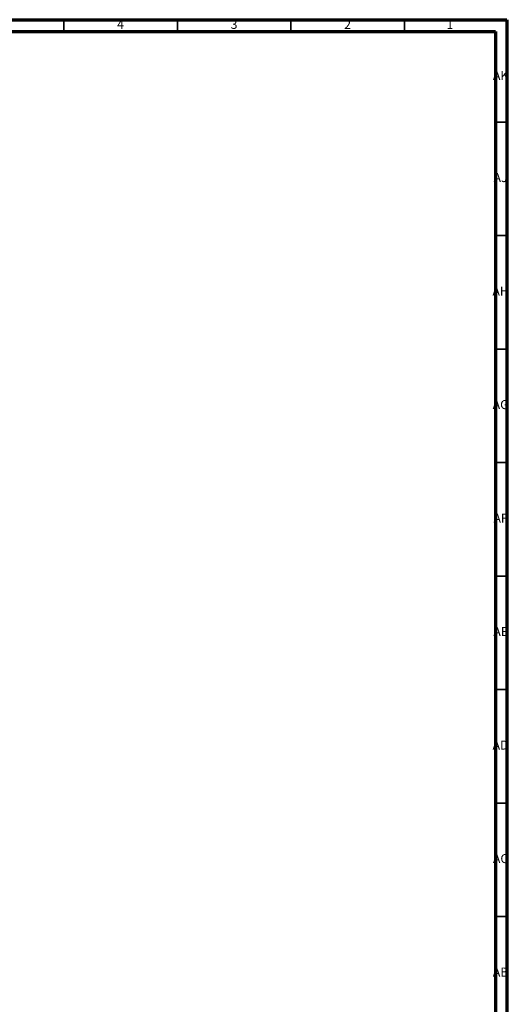
# Model space of a CAD drawing. Units: millimetres. Extents: x 4 to 1496, y 5 to 1495.
# Drawn here: x 1281 to 1496, y 1061 to 1495 of the extents above; entities that cross this region are included whole.
import ezdxf

# ---------------------------------------------------------------- set-up
doc = ezdxf.new("R2010")
doc.units = ezdxf.units.MM
doc.styles.add('SLDTEXTSTYLE0', font='TXT', dxfattribs={"width": 0.75})

msp = doc.modelspace()

# ---------------------------------------------------------------- linework, layer by layer
at = {"color": 5, "linetype": 'Continuous', "lineweight": 70}
for p, q in [((5, 1495), (1495, 1495)), ((1495, 1495), (1495, 5)), ((10, 1490), (1490, 1490)), ((1490, 1490), (1490, 10))]:
    msp.add_line(p, q, dxfattribs=at)
at = {"color": 5, "linetype": 'Continuous', "lineweight": 35}
for p, q in [((1300, 1490), (1300, 1495)), ((1350, 1490), (1350, 1495)), ((1400, 1490), (1400, 1495)), ((1450, 1490), (1450, 1495)), ((1490, 1450), (1495, 1450)), ((1490, 1400), (1495, 1400)), ((1490, 1350), (1495, 1350)), ((1490, 1300), (1495, 1300)), ((1490, 1250), (1495, 1250)), ((1490, 1200), (1495, 1200)), ((1490, 1150), (1495, 1150)), ((1490, 1100), (1495, 1100))]:
    msp.add_line(p, q, dxfattribs=at)

# ---------------------------------------------------------------- texts
at = {"color": 7, "linetype": 'Continuous', "lineweight": 0, "attachment_point": 2, "style": 'SLDTEXTSTYLE0'}
for s, insert, char_height in [('4', (1324.96, 1495.06), 3.97), ('3', (1374.96, 1495.06), 3.97), ('2', (1424.96, 1495.06), 3.97), ('1', (1469.96, 1495.06), 3.97), ('AK', (1492.33, 1472.56), 3.969), ('AJ', (1492.3, 1427.56), 3.969), ('AH', (1492.33, 1377.56), 3.969), ('AG', (1492.33, 1327.56), 3.969), ('AF', (1492.3, 1277.56), 3.969), ('AE', (1492.35, 1227.56), 3.969), ('AD', (1492.29, 1177.56), 3.969), ('AC', (1492.3, 1127.56), 3.969), ('AB', (1492.31, 1077.56), 3.969)]:
    msp.add_mtext(s, dxfattribs=dict(at, insert=insert, char_height=char_height))

doc.saveas('drawing.dxf')
